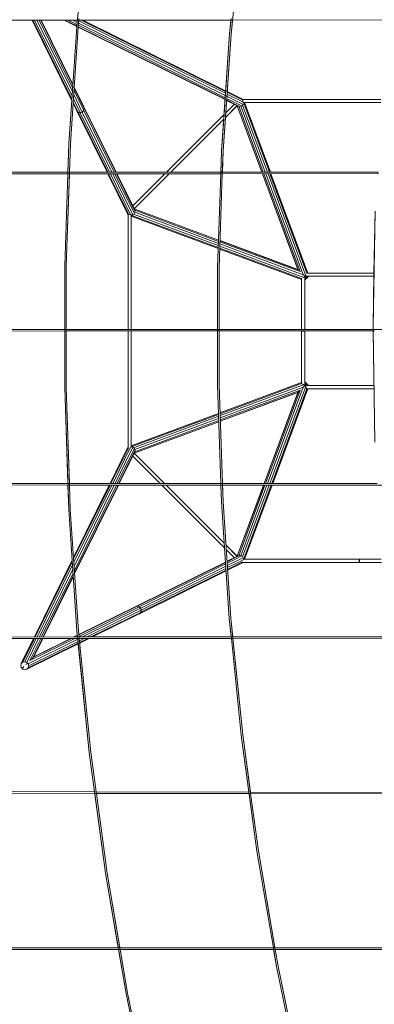
# Model space of a CAD drawing. Units: millimetres. Extents: x -25931 to -3620, y -5352 to 27181.
# Drawn here: x -11244 to -10528, y 12153 to 14139 of the extents above; entities that cross this region are included whole.
import ezdxf

# ---------------------------------------------------------------- set-up
doc = ezdxf.new("R2010")
doc.units = ezdxf.units.MM
doc.header["$MEASUREMENT"] = 0
doc.layers.add('Чертеж и Рисунок_Ном._пера__7', color=7, linetype='Continuous', lineweight=15)

msp = doc.modelspace()

# ---------------------------------------------------------------- linework, layer by layer
at = {"layer": 'Чертеж и Рисунок_Ном._пера__7', "color": 7, "linetype": 'Continuous', "lineweight": 15}
for points in [[(-11103.1, 14378.2), (-11128, 14133.6)], [(-10817.3, 14109.6), (-10793.4, 14344.4)], [(-11439.4, 14137.4), (-10814.4, 14137.9)], [(-11439.4, 14137.4), (-11127.6, 14137.6)], [(-11138.7, 13975.2), (-11218.8, 14137.6)], [(-11138.5, 13978.1), (-11217.2, 14137.6)], [(-11138.1, 13984.6), (-11213.6, 14137.6)], [(-11137.5, 13993), (-11208.9, 14137.6)], [(-11137, 14001.1), (-11204.3, 14137.6)], [(-11136.6, 14006.6), (-11201.2, 14137.6)], [(-11136.5, 14008.1), (-11200.4, 14137.6)], [(-11154.1, 14137.6), (-11128.6, 14125)], [(-11152.4, 14137.6), (-11128.5, 14125.9)], [(-11146.1, 14137.6), (-11128.3, 14128.9)], [(-11137, 14137.6), (-11128, 14133.2)], [(-11128, 14133.6), (-11127.6, 14137.6)], [(-11124.5, 14137.6), (-11124.9, 14133.3)], [(-11124.9, 14133.3), (-11124.5, 14137.6)], [(-11124.5, 14137.6), (-11124.2, 14140.8)], [(-11124.5, 14137.6), (-10817.6, 14137.9)], [(-11120, 14137.6), (-10828.3, 13993.7)], [(-11116.7, 14137.6), (-10828.2, 13995.3)], [(-10817.3, 14141), (-10820.4, 14109.9)], [(-10820.4, 14109.9), (-10817.6, 14137.9)], [(-10814.4, 14137.9), (-10817.3, 14109.6)], [(-10814.4, 14137.9), (-10501, 14138.1)], [(-10814.4, 14137.9), (-10497.9, 14138.1)], [(-11144.6, 13888.3), (-11128, 14133.6)], [(-11128, 14133.6), (-11144.6, 13888.3)], [(-11124.9, 14133.3), (-11141.5, 13888.1)], [(-11141.5, 13888.1), (-11124.9, 14133.3)], [(-11125.6, 14123.5), (-10829.4, 13977.4)], [(-11125.5, 14124.4), (-10829.4, 13978.2)], [(-11125.3, 14127.4), (-10829.2, 13981.2)], [(-11125, 14131.7), (-10828.9, 13985.6)], [(-11124.6, 14136.3), (-10828.6, 13990.2)], [(-10820.4, 14109.9), (-10836.4, 13874.4)], [(-10833.3, 13874.2), (-10817.3, 14109.6)], [(-10832.1, 13937.8), (-10820.4, 14109.9)], [(-10817.3, 14109.6), (-10828.8, 13941.1)], [(-11113.4, 13959.5), (-11133.9, 14001.1)], [(-11114.5, 13963.5), (-11133.8, 14002.6)], [(-11121.6, 13951.2), (-11135.4, 13979.1)], [(-11117.5, 13952.4), (-11134.8, 13987.5)], [(-11114.5, 13955.5), (-11134.2, 13995.5)], [(-10826.2, 13979.7), (-10808, 13970.8)], [(-10825.9, 13984.1), (-10804.9, 13973.8)], [(-10825.5, 13988.7), (-10801.5, 13976.8)], [(-10825.3, 13992.2), (-10795.7, 13977.6)], [(-10825.2, 13993.8), (-10794.3, 13978.5)], [(-10793.4, 13977.6), (-10794.3, 13978.5)], [(-11128.7, 13955), (-11136, 13969.7)], [(-11125.7, 13952.1), (-11135.8, 13972.5)], [(-11113.4, 13959.5), (-11114.5, 13963.5)], [(-11114.5, 13955.5), (-11113.4, 13959.5)], [(-11114.3, 13963.2), (-11113.2, 13959.2)], [(-11049.1, 13831), (-11114.3, 13963.2)], [(-11113.2, 13959.2), (-11114.3, 13955.2)], [(-11050, 13831), (-11113.2, 13959.2)], [(-10828.8, 13941.1), (-10804.6, 13965.3)], [(-10828.8, 13941.1), (-10804.7, 13965.2)], [(-10828.1, 13950.6), (-10810.6, 13968.1)], [(-10828.1, 13950.6), (-10810.6, 13968.1)], [(-10826.4, 13976.7), (-10804.1, 13965.8)], [(-10826.4, 13975.9), (-10805.6, 13965.7)], [(-10808, 13970.8), (-10795.5, 13964.6)], [(-10804.9, 13973.8), (-10799, 13970.9)], [(-10804.9, 13965.1), (-10755.2, 13831.2)], [(-10804.7, 13965.2), (-10754.9, 13831.2)], [(-10804.7, 13965.2), (-10803.3, 13964.5)], [(-10804.1, 13965.8), (-10799.6, 13963.5)], [(-10801.8, 13964.2), (-10752.4, 13831.2)], [(-10801.5, 13976.8), (-10792.7, 13972.5)], [(-10799, 13970.9), (-10792.1, 13967.5)], [(-10797.7, 13964.2), (-10748.3, 13831.2)], [(-10796.9, 13964.3), (-10795.5, 13964.6)], [(-10795.7, 13977.6), (-10793.9, 13976.7)], [(-10795.5, 13964.6), (-10793.9, 13966.3)], [(-10794.8, 13977.6), (-10514.8, 13977.6)], [(-10794.7, 13977.6), (-10793.9, 13976.7)], [(-10793.9, 13976.7), (-10792.7, 13972.5)], [(-10793.9, 13966.3), (-10792.1, 13967.5)], [(-10793.9, 13966.3), (-10743.8, 13831.2)], [(-10793.4, 13977.6), (-10514.8, 13977.6)], [(-10793, 13971.4), (-10515.2, 13971.4)], [(-10791.5, 13970.2), (-10790.7, 13970.7)], [(-10791.5, 13970.2), (-10739.9, 13831.2)], [(-10790.7, 13970.7), (-10790.5, 13971.4)], [(-10789.9, 13971.4), (-10515.2, 13971.4)], [(-10789.9, 13971.4), (-10737.8, 13831.2)], [(-11128.7, 13955), (-11125.7, 13952.1)], [(-11125.6, 13951.9), (-11128.6, 13954.7)], [(-11067.6, 13831), (-11128.6, 13954.7)], [(-11121.6, 13951.2), (-11125.7, 13952.1)], [(-11065.9, 13831), (-11125.6, 13951.9)], [(-11121.5, 13950.9), (-11125.6, 13951.9)], [(-11121.6, 13951.2), (-11117.5, 13952.4)], [(-11117.4, 13952.1), (-11121.5, 13950.9)], [(-11062.3, 13831), (-11121.5, 13950.9)], [(-11117.5, 13952.4), (-11114.5, 13955.5)], [(-11114.3, 13955.2), (-11117.4, 13952.1)], [(-11057.6, 13831), (-11117.4, 13952.1)], [(-11053.1, 13831), (-11114.3, 13955.2)], [(-10947.7, 13831.1), (-10831.5, 13947.2)], [(-10947.7, 13831.1), (-10831.5, 13947.2)], [(-10828.8, 13941.1), (-10833.3, 13874.2)], [(-10938.8, 13831.1), (-10832.1, 13937.8)], [(-10938.8, 13831.1), (-10832.1, 13937.8)], [(-10836.4, 13874.4), (-10832.1, 13937.8)], [(-11144.6, 13888.3), (-11146.7, 13827.8)], [(-11146.6, 13831), (-11144.6, 13888.3)], [(-11141.5, 13888.1), (-11143.5, 13831)], [(-11143.5, 13831), (-11141.5, 13888.1)], [(-10836.4, 13874.4), (-10838, 13828)], [(-10837.9, 13831.1), (-10836.4, 13874.4)], [(-10834.9, 13828), (-10833.3, 13874.2)], [(-10833.3, 13874.2), (-10834.8, 13831.1)], [(-11767.3, 13827.5), (-11146.7, 13827.8)], [(-11458.6, 13827.7), (-11146.7, 13827.8)], [(-11146.6, 13831), (-11458.4, 13830.8)], [(-11146.6, 13831), (-11458.4, 13830.8)], [(-11153, 13642.5), (-11146.7, 13827.8)], [(-11146.7, 13827.8), (-11153, 13642.5)], [(-11149.8, 13642.5), (-11143.5, 13831)], [(-11143.6, 13827.8), (-11149.8, 13642.5)], [(-11146.7, 13827.8), (-11143.6, 13827.8)], [(-11143.5, 13831), (-11146.6, 13831)], [(-11143.6, 13827.8), (-10519.6, 13828.2)], [(-11143.6, 13827.8), (-10838, 13828)], [(-10947.7, 13831.1), (-11143.5, 13831)], [(-10837.9, 13831.1), (-11143.5, 13831)], [(-11026, 13746.8), (-11066, 13827.9)], [(-11024.2, 13746.4), (-11064.4, 13827.9)], [(-11020, 13745.2), (-11060.8, 13827.9)], [(-11021.3, 13757.4), (-11056, 13827.9)], [(-11012.1, 13748), (-11051.5, 13827.9)], [(-11013.3, 13756.6), (-11048.4, 13827.9)], [(-11013.1, 13758.2), (-11047.6, 13827.9)], [(-11015.6, 13763.1), (-10950.8, 13827.9)], [(-11015.6, 13763.1), (-10950.8, 13827.9)], [(-11012.8, 13757.1), (-10942, 13828)], [(-11012.7, 13757.2), (-10942, 13828)], [(-10837.9, 13831.1), (-10947.7, 13831.1)], [(-10844.5, 13638.4), (-10838, 13828)], [(-10838, 13828), (-10844.5, 13638.4)], [(-10834.9, 13828), (-10841.4, 13638.3)], [(-10841.4, 13638.3), (-10834.9, 13828)], [(-10519.4, 13831.3), (-10837.9, 13831.1)], [(-10834.9, 13828), (-10522.7, 13828.2)], [(-10522.5, 13831.3), (-10834.8, 13831.1)], [(-10754, 13828.1), (-10682.3, 13634.8)], [(-10753.8, 13828.1), (-10682, 13634.5)], [(-10751.3, 13828.1), (-10678, 13630.5)], [(-10747.2, 13828.1), (-10672.2, 13625.9)], [(-10742.6, 13828.1), (-10668.1, 13627.3)], [(-10738.8, 13828.1), (-10664.3, 13627.3)], [(-10736.7, 13828.1), (-10662.2, 13627.3)], [(-11026, 13746.8), (-11025.1, 13745.9)], [(-11025.1, 13514), (-11025.1, 13747.3)], [(-11024.2, 13746.4), (-11025.1, 13747.2)], [(-11025.1, 13514), (-11025.1, 13745.9)], [(-11020, 13745.2), (-11024.1, 13746.4)], [(-11015, 13744.6), (-11021.3, 13757.4)], [(-11018.9, 13745.5), (-11019.9, 13745.2)], [(-11018.9, 13514), (-11018.9, 13745.5)], [(-11018.9, 13743), (-11018.2, 13743.2)], [(-11018.9, 13514), (-11018.9, 13742.4)], [(-10843.2, 13677.2), (-11018.9, 13742.4)], [(-11018.2, 13743.2), (-11017.7, 13744)], [(-11017.7, 13744), (-11015, 13744.6)], [(-10843.1, 13679.2), (-11017.7, 13744)], [(-11014.9, 13744.6), (-11014.2, 13745.7)], [(-10843, 13683), (-11013.8, 13746.4)], [(-11011, 13752.1), (-11013.3, 13756.6)], [(-10842.6, 13694.1), (-11012.7, 13757.2)], [(-11012, 13755.8), (-11012.7, 13757.2)], [(-10842.6, 13694.3), (-11012.5, 13757.4)], [(-11011.6, 13754.3), (-11012, 13755.8)], [(-11011.7, 13750.2), (-11011, 13752.1)], [(-10842.8, 13687.6), (-11011.7, 13750.2)], [(-10842.7, 13691.6), (-11011.6, 13754.3)], [(-10526.7, 13752.7), (-10530.8, 13519.5)], [(-10528.9, 13627.3), (-10526.7, 13752.7)], [(-10670.5, 13619), (-10839.9, 13681.9)], [(-10671.5, 13624), (-10839.7, 13686.4)], [(-10678, 13630.5), (-10839.6, 13690.4)], [(-10682.3, 13634.8), (-10839.5, 13693.2)], [(-10682, 13634.5), (-10839.5, 13692.9)], [(-10674.8, 13614.7), (-10840.1, 13676)], [(-10674.8, 13616.8), (-10840, 13678.1)], [(-11153, 13514), (-11153, 13642.5)], [(-11153, 13642.5), (-11153, 13514)], [(-11149.8, 13642.5), (-11149.9, 13514)], [(-11149.9, 13514), (-11149.8, 13642.5)], [(-10844.5, 13514), (-10844.5, 13638.4)], [(-10844.5, 13638.4), (-10844.5, 13510.9)], [(-10841.4, 13638.3), (-10841.4, 13514)], [(-10841.4, 13402.4), (-10841.4, 13638.3)], [(-10682, 13634.5), (-10682.2, 13634.7)], [(-10679.7, 13632.2), (-10680.1, 13632.6)], [(-10672.2, 13625.9), (-10671.5, 13624)], [(-10669.2, 13621.7), (-10671.3, 13623.8)], [(-10669.6, 13621), (-10670.5, 13619.1)], [(-10669.3, 13621.5), (-10669.5, 13621)], [(-10668.9, 13621.8), (-10669.2, 13621.7)], [(-10668.4, 13622.1), (-10668.9, 13621.8)], [(-10668.6, 13621), (-10668.6, 13514.1)], [(-10665, 13617.5), (-10668.5, 13621)], [(-10666.5, 13623), (-10668.4, 13622.1)], [(-10668.4, 13621.1), (-10529, 13621.1)], [(-10668.1, 13627.3), (-10666.5, 13623)], [(-10665.8, 13621.1), (-10664.6, 13617.7)], [(-10664.9, 13627.3), (-10528.9, 13627.3)], [(-10662.2, 13627.3), (-10528.9, 13627.3)], [(-10662, 13621.1), (-10661.7, 13620.2)], [(-10661.7, 13620.2), (-10661.3, 13621.1)], [(-10661.3, 13621.1), (-10529, 13621.1)], [(-10530.8, 13519.5), (-10528.9, 13627.3)], [(-10674.8, 13617.4), (-10674.8, 13514.1)], [(-10674.8, 13614.7), (-10674.8, 13514.1)], [(-10665.2, 13617.1), (-10668.6, 13618.3)], [(-10667.7, 13614.2), (-10668.6, 13614.5)], [(-10668.6, 13613.8), (-10667.7, 13614.2)], [(-10668.6, 13613.8), (-10668.6, 13514.1)], [(-10667.7, 13614.2), (-10665.2, 13617.1)], [(-10665.2, 13617.1), (-10665, 13617.5)], [(-10665, 13617.5), (-10664.6, 13617.7)], [(-10664.6, 13617.7), (-10661.7, 13620.2)], [(-11465.5, 13513.9), (-11153, 13514)], [(-11465.5, 13513.9), (-11149.9, 13514)], [(-11465.5, 13510.8), (-11153, 13510.9)], [(-11465.5, 13510.8), (-11149.9, 13510.9)], [(-11153, 13514), (-11153, 13396.6)], [(-11153, 13396.6), (-11153, 13510.9)], [(-11149.9, 13514), (-11025.1, 13514)], [(-11149.9, 13396.7), (-11149.9, 13514)], [(-11149.9, 13514), (-10844.5, 13514)], [(-11149.9, 13510.9), (-11149.9, 13396.7)], [(-11149.9, 13510.9), (-11025.1, 13510.9)], [(-11149.9, 13510.9), (-10844.5, 13510.9)], [(-11025.1, 13514), (-10844.5, 13514)], [(-11025.1, 13275.8), (-11025.1, 13510.9)], [(-11025.1, 13274.5), (-11025.1, 13510.9)], [(-11025.1, 13510.9), (-10844.5, 13510.9)], [(-11018.9, 13279.4), (-11018.9, 13510.9)], [(-11018.9, 13276.2), (-11018.9, 13510.9)], [(-10844.6, 13402.3), (-10844.5, 13510.9)], [(-10844.5, 13510.9), (-10844.6, 13402.3)], [(-10844.5, 13514), (-10530.7, 13514.1)], [(-10844.5, 13510.9), (-10841.4, 13510.9)], [(-10841.4, 13514), (-10674.8, 13514.1)], [(-10841.4, 13510.9), (-10530.7, 13511)], [(-10841.4, 13510.9), (-10530.7, 13511)], [(-10841.4, 13510.9), (-10841.4, 13402.4)], [(-10674.8, 13514.1), (-10530.7, 13514.1)], [(-10668.6, 13510.4), (-10674.8, 13510.4)], [(-10674.8, 13407.1), (-10674.8, 13510.4)], [(-10668.6, 13510.4), (-10674.8, 13510.4)], [(-10674.8, 13404.4), (-10674.8, 13510.4)], [(-10668.6, 13407.9), (-10668.6, 13510.4)], [(-10668.6, 13400.8), (-10668.6, 13510.4)], [(-10530.7, 13514.1), (-10530.8, 13519.5)], [(-10530.8, 13519.5), (-10530.7, 13514.1)], [(-10530.7, 13514.1), (-10526.8, 13286.4)], [(-10530.7, 13514.1), (-10222.2, 13514.1)], [(-10526.8, 13286.4), (-10530.7, 13511)], [(-10530.7, 13511), (-10527.5, 13511)], [(-10837.9, 13203.3), (-10844.6, 13402.3)], [(-10844.6, 13402.3), (-10837.9, 13203.3)], [(-10841.4, 13402.4), (-10834.8, 13203.3)], [(-10834.8, 13203.3), (-10841.4, 13402.4)], [(-10839.6, 13345.9), (-10674.8, 13407.1)], [(-10839.5, 13343.9), (-10674.8, 13405)], [(-10674.8, 13405), (-10674.8, 13407.1)], [(-10674.8, 13404.4), (-10674.8, 13405)], [(-10674.8, 13401.2), (-10670.5, 13402.7)], [(-10670.6, 13402.8), (-10674.6, 13404.3)], [(-10670.5, 13402.7), (-10669.6, 13400.8)], [(-10667.7, 13407.6), (-10668.6, 13407.9)], [(-10668.6, 13407.3), (-10667.7, 13407.6)], [(-10668.6, 13407.3), (-10668.6, 13403.5)], [(-10668.6, 13403.5), (-10665.2, 13404.7)], [(-10668.6, 13400.8), (-10668.6, 13403.5)], [(-10665, 13404.2), (-10668.5, 13400.8)], [(-10665.2, 13404.7), (-10667.7, 13407.6)], [(-10664.6, 13404.1), (-10665.8, 13400.7)], [(-10665, 13404.2), (-10665.2, 13404.7)], [(-10664.6, 13404.1), (-10665, 13404.2)], [(-10661.7, 13401.5), (-10664.6, 13404.1)], [(-11146.5, 13203.4), (-11153, 13396.6)], [(-11153, 13396.6), (-11144.7, 13150.9)], [(-11149.9, 13396.7), (-11143.4, 13203.4)], [(-11143.3, 13200.2), (-11149.9, 13396.7)], [(-10839.4, 13340.1), (-10674.8, 13401.2)], [(-10839.2, 13335.6), (-10673.4, 13397.1)], [(-10839.1, 13331.5), (-10678, 13391.3)], [(-10839, 13329.1), (-10682, 13387.3)], [(-10839, 13328.8), (-10682.3, 13386.9)], [(-10682.3, 13386.9), (-10750.5, 13203.3)], [(-10682, 13387.3), (-10750.2, 13203.3)], [(-10678, 13391.3), (-10747.7, 13203.3)], [(-10671.5, 13397.8), (-10743.7, 13203.3)], [(-10666.5, 13398.8), (-10739.1, 13203.3)], [(-10664.3, 13394.5), (-10735.2, 13203.3)], [(-10662.2, 13394.5), (-10733.1, 13203.3)], [(-10682, 13387.3), (-10681.8, 13387.5)], [(-10678.1, 13391.1), (-10681.8, 13387.5)], [(-10673.4, 13397.1), (-10671.5, 13397.8)], [(-10671.6, 13397.6), (-10673.4, 13395.9)], [(-10669.2, 13400.1), (-10671.3, 13398)], [(-10669.3, 13400.3), (-10669.5, 13400.8)], [(-10668.9, 13400), (-10669.2, 13400.1)], [(-10668.4, 13399.7), (-10668.9, 13399.9)], [(-10665.9, 13400.7), (-10668.4, 13400.7)], [(-10528.7, 13400.7), (-10668.4, 13400.7)], [(-10666.6, 13398.8), (-10668.4, 13399.7)], [(-10664.9, 13394.5), (-10666.5, 13398.8)], [(-10665.8, 13400.7), (-10662, 13400.7)], [(-10528.6, 13394.5), (-10664.9, 13394.5)], [(-10528.6, 13394.5), (-10662.2, 13394.5)], [(-10661.7, 13401.5), (-10662, 13400.7)], [(-10661.3, 13400.7), (-10661.7, 13401.5)], [(-10528.7, 13400.7), (-10661.3, 13400.7)], [(-11018.9, 13279.4), (-10842.6, 13344.8)], [(-11017.7, 13277.8), (-10842.6, 13342.7)], [(-11013.8, 13275.4), (-10842.4, 13338.9)], [(-11012.7, 13264.6), (-10842.1, 13327.9)], [(-11012.5, 13264.4), (-10842.1, 13327.7)], [(-11011.7, 13271.6), (-10842.3, 13334.4)], [(-11011.6, 13267.5), (-10842.1, 13330.4)], [(-11061.4, 13203.3), (-11026, 13275)], [(-11059.8, 13203.3), (-11025.1, 13273.5)], [(-11056.1, 13203.3), (-11020, 13276.5)], [(-11051.4, 13203.3), (-11021.3, 13264.3)], [(-11046.9, 13203.3), (-11012.1, 13273.8)], [(-11043.8, 13203.3), (-11013.3, 13265.1)], [(-11042.9, 13203.3), (-11013.1, 13263.6)], [(-11025.1, 13275.8), (-11026, 13275)], [(-11025.1, 13273.5), (-11024.2, 13275.4)], [(-11021.3, 13264.3), (-11015, 13277.1)], [(-11018.2, 13278.6), (-11018.9, 13278.8)], [(-11018.2, 13278.6), (-11017.7, 13277.8)], [(-11017.7, 13277.8), (-11015, 13277.1)], [(-11015, 13277.1), (-11013.8, 13275.4)], [(-11013.8, 13275.4), (-11012.1, 13273.8)], [(-11013.3, 13265.1), (-11011, 13269.7)], [(-10951.4, 13203.3), (-11012.8, 13264.7)], [(-11012.7, 13264.6), (-11012, 13266)], [(-10951.4, 13203.3), (-11012.7, 13264.6)], [(-11011.9, 13272.9), (-11011.7, 13271.6)], [(-11011.6, 13271.6), (-11011, 13269.7)], [(-10960.3, 13203.3), (-11015.6, 13258.7)], [(-10960.3, 13203.3), (-11015.6, 13258.7)], [(-11143.4, 13203.4), (-11767.1, 13203.5)], [(-11146.4, 13200.2), (-11767, 13200.4)], [(-11146.5, 13203.4), (-11458.3, 13203.4)], [(-11146.4, 13200.2), (-11458.1, 13200.3)], [(-11144.7, 13150.9), (-11146.4, 13200.2)], [(-11143.3, 13200.2), (-11146.4, 13200.2)], [(-10837.9, 13203.3), (-11143.4, 13203.4)], [(-10837.9, 13203.3), (-11143.4, 13203.4)], [(-11143.3, 13200.2), (-11141.6, 13151)], [(-10948.3, 13200.2), (-11143.3, 13200.2)], [(-11141.6, 13151), (-11143.3, 13200.2)], [(-10210.2, 13200), (-11143.3, 13200.2)], [(-11135.1, 13053.9), (-11062.9, 13200.2)], [(-11134.9, 13051.1), (-11061.3, 13200.2)], [(-11134.5, 13044.5), (-11057.6, 13200.2)], [(-11133.9, 13036.1), (-11052.9, 13200.2)], [(-11133.3, 13028.1), (-11048.4, 13200.2)], [(-11133, 13022.5), (-11045.3, 13200.2)], [(-11132.9, 13021), (-11044.4, 13200.2)], [(-10830.4, 13073.4), (-10957.1, 13200.2)], [(-10830.4, 13073.4), (-10957.1, 13200.2)], [(-10831, 13082.9), (-10948.3, 13200.2)], [(-10831, 13082.9), (-10948.3, 13200.2)], [(-10837.8, 13200.2), (-10948.3, 13200.2)], [(-10837.9, 13203.3), (-10837.8, 13200.2)], [(-10522.4, 13203.2), (-10837.9, 13203.3)], [(-10836.6, 13166.3), (-10837.8, 13200.2)], [(-10837.8, 13200.2), (-10836.6, 13166.3)], [(-10522.4, 13203.2), (-10834.8, 13203.3)], [(-10833.5, 13166.5), (-10834.8, 13203.3)], [(-10834.7, 13200.2), (-10833.5, 13166.5)], [(-10522.2, 13200.1), (-10834.7, 13200.2)], [(-10751.6, 13200.1), (-10804.9, 13056.7)], [(-10751.4, 13200.1), (-10804.7, 13056.6)], [(-10748.9, 13200.1), (-10801.8, 13057.6)], [(-10744.8, 13200.1), (-10797.7, 13057.6)], [(-10740.2, 13200.1), (-10793.9, 13055.5)], [(-10736.4, 13200.1), (-10791.5, 13051.6)], [(-10734.3, 13200.1), (-10789.9, 13050.4)], [(-10830.4, 13073.4), (-10836.6, 13166.3)], [(-10836.6, 13166.3), (-10820.8, 12930.8)], [(-10833.5, 13166.5), (-10817.6, 12931)], [(-10817.6, 12931), (-10833.5, 13166.5)], [(-11128.2, 12905.6), (-11144.7, 13150.9)], [(-11144.7, 13150.9), (-11128.2, 12905.6)], [(-11141.6, 13151), (-11125.1, 12905.8)], [(-11125.1, 12905.8), (-11141.6, 13151)], [(-10820.8, 12930.8), (-10830.4, 13073.4)], [(-10804.7, 13056.6), (-10827.7, 13079.5)], [(-10804.6, 13056.4), (-10827.7, 13079.5)], [(-10810.6, 13053.7), (-10827, 13070.1)], [(-10810.6, 13053.7), (-10827, 13070.1)], [(-11214.1, 12893.8), (-11137.8, 13048.4)], [(-11212.5, 12893.8), (-11137.6, 13045.5)], [(-10828.4, 13044.9), (-11010.7, 12954.9)], [(-10805.6, 13056.1), (-10825.4, 13046.4)], [(-10804.1, 13056), (-10825.4, 13045.5)], [(-10808, 13051), (-10825.2, 13042.5)], [(-10799, 13050.9), (-10824.9, 13038.2)], [(-10801.5, 13045), (-10824.6, 13033.6)], [(-10793.9, 13045.1), (-10824.3, 13030.1)], [(-10795.5, 13057.2), (-10808, 13051)], [(-10803.3, 13057.3), (-10804.7, 13056.6)], [(-10799.6, 13058.3), (-10804.1, 13056)], [(-10799.6, 13058.3), (-10801.8, 13057.6)], [(-10792.7, 13049.3), (-10801.5, 13045)], [(-10797.7, 13057.6), (-10799.6, 13058.3)], [(-10792.1, 13054.3), (-10799, 13050.9)], [(-10794.8, 13044.2), (-10793.9, 13045.1)], [(-10793, 13050.4), (-10790.5, 13050.4)], [(-10793, 13050.4), (-10558.9, 13050.4)], [(-10792.7, 13049.3), (-10793, 13050.3)], [(-10791.5, 13051.6), (-10791.8, 13052.8)], [(-10790.5, 13050.4), (-10790.7, 13051)], [(-10789.9, 13050.4), (-10558.9, 13050.4)], [(-10558.9, 13044.2), (-10558.9, 13050.4)], [(-10558.9, 13050.4), (-10558.9, 13044.2)], [(-10557.9, 13050.4), (-10557.9, 13044.2)], [(-10514.3, 13050.4), (-10557.9, 13050.4)], [(-10557.9, 13050.4), (-10557.9, 13044.2)], [(-10514.3, 13050.4), (-10557.9, 13050.4)], [(-11208.8, 12893.8), (-11137.2, 13039)], [(-11204.1, 12893.8), (-11136.6, 13030.6)], [(-10828.4, 13044), (-11006.7, 12956)], [(-10828.2, 13041), (-11002.7, 12954.9)], [(-10827.2, 13027), (-11002.2, 12940.7)], [(-10827.9, 13036.7), (-10999.6, 12951.9)], [(-10827.3, 13028.6), (-10999.4, 12943.7)], [(-10827.6, 13032.1), (-10998.4, 12947.8)], [(-10794.3, 13043.3), (-10824.2, 13028.5)], [(-10794.8, 13044.2), (-10558.9, 13044.2)], [(-10794.3, 13043.3), (-10793.4, 13044.2)], [(-10793.4, 13044.2), (-10558.9, 13044.2)], [(-10513.8, 13044.2), (-10557.9, 13044.2)], [(-10513.8, 13044.2), (-10557.9, 13044.2)], [(-11199.6, 12893.8), (-11136.1, 13022.5)], [(-11196.5, 12893.8), (-11135.7, 13017)], [(-11195.6, 12893.8), (-11135.6, 13015.4)], [(-11011, 12954.8), (-11124.4, 12898.8)], [(-11007, 12955.9), (-11124.3, 12898)], [(-11002.9, 12954.8), (-11124, 12895.1)], [(-10999.9, 12951.8), (-11117.3, 12893.9)], [(-10998.7, 12947.7), (-11107.7, 12893.9)], [(-11007, 12955.9), (-11011, 12954.8)], [(-11010.7, 12954.9), (-11006.7, 12956)], [(-11002.9, 12954.8), (-11007, 12955.9)], [(-11006.7, 12956), (-11002.7, 12954.9)], [(-10999.9, 12951.8), (-11002.9, 12954.8)], [(-11002.7, 12954.9), (-10999.6, 12951.9)], [(-10998.7, 12947.7), (-10999.9, 12951.8)], [(-10999.6, 12951.9), (-10998.4, 12947.8)], [(-10998.7, 12947.7), (-10999.6, 12943.5)], [(-10998.4, 12947.8), (-10999.4, 12943.7)], [(-10999.6, 12943.5), (-11100.3, 12893.9)], [(-11002.5, 12940.5), (-11097, 12893.9)], [(-11002.5, 12940.5), (-10999.6, 12943.5)], [(-10999.4, 12943.7), (-11002.2, 12940.7)], [(-10817, 12894.1), (-10820.8, 12930.8)], [(-10820.8, 12930.8), (-10816.7, 12890.9)], [(-10817.6, 12931), (-10813.9, 12894.1)], [(-10793.8, 12696.3), (-10817.6, 12931)], [(-11752.2, 12890.3), (-11126.7, 12890.7)], [(-11438.9, 12893.6), (-10813.9, 12894.1)], [(-11438.9, 12893.6), (-11127, 12893.8)], [(-11438.6, 12890.5), (-11126.7, 12890.7)], [(-11240.7, 12840), (-11215.7, 12890.7)], [(-11237.7, 12842.8), (-11214, 12890.7)], [(-11233.5, 12843.8), (-11210.4, 12890.7)], [(-11229.4, 12842.5), (-11205.7, 12890.7)], [(-11126.6, 12889.3), (-11226.7, 12839.9)], [(-11132.8, 12890.7), (-11223.1, 12846.2)], [(-11223.1, 12846.1), (-11201.1, 12890.7)], [(-11139.1, 12890.7), (-11217, 12852.3)], [(-11217, 12852.3), (-11198, 12890.7)], [(-11140.8, 12890.7), (-11215.3, 12854)], [(-11215.3, 12854), (-11197.2, 12890.7)], [(-11127.4, 12897.4), (-11134.5, 12893.8)], [(-11127.3, 12896.5), (-11132.8, 12893.8)], [(-11127, 12893.9), (-11128.2, 12905.6)], [(-11128.2, 12905.6), (-11103.4, 12660.9)], [(-11103.4, 12660.9), (-11126.7, 12890.7)], [(-11126.7, 12890.7), (-11123.6, 12890.7)], [(-11125.1, 12905.8), (-11123.9, 12893.9)], [(-11123.9, 12893.9), (-11125.1, 12905.8)], [(-11123.9, 12893.9), (-10817, 12894.1)], [(-11123.6, 12890.7), (-11123.9, 12893.9)], [(-11123.6, 12890.7), (-10500.4, 12891.2)], [(-11123.6, 12890.7), (-10816.7, 12890.9)], [(-11123.6, 12890.7), (-11100.3, 12661.3)], [(-11100.3, 12661.3), (-11123.6, 12890.7)], [(-11114, 12890.7), (-11123.1, 12886.3)], [(-11106.6, 12890.7), (-11122.8, 12882.8)], [(-11103.3, 12890.8), (-11122.6, 12881.2)], [(-10796.9, 12695.9), (-10816.7, 12890.9)], [(-10816.7, 12890.9), (-10796.9, 12695.9)], [(-10813.9, 12894.1), (-10500.6, 12894.3)], [(-10813.9, 12894.1), (-10497.5, 12894.3)], [(-10813.6, 12890.9), (-10500.4, 12891.2)], [(-10813.6, 12890.9), (-10793.8, 12696.3)], [(-11125.6, 12879.8), (-11229.3, 12828.6)], [(-11125.8, 12881.3), (-11226.5, 12831.6)], [(-11126.1, 12884.8), (-11225.5, 12835.7)], [(-11219.7, 12849.6), (-11217.4, 12851.8)], [(-11217, 12852.3), (-11217.4, 12851.8)], [(-11216.9, 12852.3), (-11216.6, 12852.7)], [(-11241.8, 12836), (-11240.7, 12840)], [(-11240.7, 12832), (-11241.8, 12836)], [(-11240.7, 12840), (-11237.7, 12842.8)], [(-11239, 12830.3), (-11240.7, 12832)], [(-11239.1, 12830.4), (-11240.3, 12831.6)], [(-11238.2, 12831), (-11239, 12830.3)], [(-11237.3, 12828.6), (-11239, 12830.3)], [(-11237.7, 12828.9), (-11238.9, 12830.2)], [(-11237.7, 12831.6), (-11238.2, 12831)], [(-11233.5, 12843.8), (-11237.7, 12842.8)], [(-11237.7, 12831.6), (-11236.6, 12832.6)], [(-11233.3, 12827.5), (-11237.3, 12828.6)], [(-11236.6, 12832.6), (-11235.3, 12834)], [(-11234.2, 12843.9), (-11233.8, 12844)], [(-11234.2, 12843.9), (-11233.8, 12844)], [(-11234.2, 12843.9), (-11233.8, 12844)], [(-11233.5, 12843.8), (-11229.4, 12842.5)], [(-11229.3, 12828.6), (-11233.3, 12827.5)], [(-11231.1, 12843.2), (-11229.5, 12843)], [(-11231.1, 12843.2), (-11229.8, 12842.9)], [(-11230.5, 12838.8), (-11231.1, 12838.1)], [(-11230, 12842.9), (-11229.6, 12842.7)], [(-11229.5, 12843), (-11229.8, 12842.9)], [(-11229.6, 12842.7), (-11229.5, 12843)], [(-11229.4, 12842.5), (-11228.1, 12841.2)], [(-11229.4, 12839.9), (-11228.8, 12840.4)], [(-11226.5, 12831.6), (-11229.3, 12828.6)], [(-11228.8, 12840.4), (-11228.1, 12841.2)], [(-11228.1, 12841.2), (-11226.7, 12839.9)], [(-11226.7, 12839.9), (-11225.5, 12835.7)], [(-11225.5, 12835.7), (-11226.5, 12831.6)], [(-11226.4, 12839.5), (-11226.3, 12839.8)], [(-11226.4, 12839.5), (-11226, 12838.2)], [(-11226, 12838.2), (-11226.3, 12839.8)], [(-11225.4, 12835.2), (-11225.3, 12835.5)], [(-11225.3, 12835.5), (-11225.4, 12835.1)], [(-11223.1, 12846.2), (-11223.4, 12845.9)], [(-10781.3, 12581), (-10796.9, 12695.9)], [(-10796.9, 12695.9), (-10765.1, 12461.9)], [(-10793.8, 12696.3), (-10778.2, 12581)], [(-10777.7, 12577.9), (-10793.8, 12696.3)], [(-11092.7, 12581.6), (-11103.4, 12660.9)], [(-11103.4, 12660.9), (-11070.4, 12417.3)], [(-11100.3, 12661.3), (-11089.5, 12581.6)], [(-11089.5, 12581.6), (-11100.3, 12661.3)], [(-11092.2, 12578.4), (-11409.9, 12579)], [(-11092.7, 12581.6), (-11407.1, 12582.1)], [(-10778.2, 12581), (-11407.1, 12582.1)], [(-11092.2, 12578.4), (-11406.7, 12579)], [(-11070.4, 12417.3), (-11092.2, 12578.4)], [(-11089.1, 12578.4), (-11092.2, 12578.4)], [(-10781.3, 12581), (-11089.5, 12581.6)], [(-11089.1, 12578.4), (-11089.5, 12581.6)], [(-11089.1, 12578.4), (-11067.3, 12417.8)], [(-10780.9, 12577.9), (-11089.1, 12578.4)], [(-11067.3, 12417.8), (-11089.1, 12578.4)], [(-10780.9, 12577.9), (-11089.1, 12578.4)], [(-10765.1, 12461.9), (-10780.9, 12577.9)], [(-10777.7, 12577.9), (-10780.9, 12577.9)], [(-10464.3, 12580.4), (-10778.2, 12581)], [(-10464.3, 12580.4), (-10778.2, 12581)], [(-10777.7, 12577.9), (-10762, 12462.4)], [(-10463.8, 12577.3), (-10777.7, 12577.9)], [(-10762, 12462.4), (-10777.7, 12577.9)], [(-10463.8, 12577.3), (-10777.7, 12577.9)], [(-10731.9, 12266.8), (-10765.1, 12461.9)], [(-10765.1, 12461.9), (-10731.9, 12266.8)], [(-10762, 12462.4), (-10728.7, 12266.8)], [(-10728.2, 12263.7), (-10762, 12462.4)], [(-11044.8, 12266.8), (-11070.4, 12417.3)], [(-11070.4, 12417.3), (-11029.1, 12174.9)], [(-11067.3, 12417.8), (-11041.6, 12266.8)], [(-11041.1, 12263.7), (-11067.3, 12417.8)], [(-11676.6, 12266.8), (-11041.6, 12266.8)], [(-11673, 12263.7), (-11044.2, 12263.7)], [(-11361.6, 12266.8), (-11044.8, 12266.8)], [(-11361, 12263.7), (-11044.2, 12263.7)], [(-11029.1, 12174.9), (-11044.2, 12263.7)], [(-11044.2, 12263.7), (-10731.3, 12263.7)], [(-11041.6, 12266.8), (-10731.9, 12266.8)], [(-11041.6, 12266.8), (-10731.9, 12266.8)], [(-11041.1, 12263.7), (-11026.1, 12175.5)], [(-11041.1, 12263.7), (-10731.3, 12263.7)], [(-11026.1, 12175.5), (-11041.1, 12263.7)], [(-10731.9, 12266.8), (-10725.5, 12229.2)], [(-10731.9, 12266.8), (-10728.7, 12266.8)], [(-10725.5, 12229.2), (-10731.3, 12263.7)], [(-10731.3, 12263.7), (-10728.2, 12263.7)], [(-10728.7, 12266.8), (-10411.3, 12266.8)], [(-10728.7, 12266.8), (-10097, 12266.8)], [(-10728.2, 12263.7), (-10722.4, 12229.8)], [(-10728.2, 12263.7), (-10410.6, 12263.7)], [(-10722.4, 12229.8), (-10728.2, 12263.7)], [(-10728.2, 12263.7), (-10407.5, 12263.7)], [(-10677.9, 11997.9), (-10725.5, 12229.2)], [(-10725.5, 12229.2), (-10677.9, 11997.9)], [(-10722.4, 12229.8), (-10674.9, 11998.6)], [(-10674.9, 11998.6), (-10722.4, 12229.8)], [(-10984.9, 11959), (-11029.1, 12174.9)], [(-11029.1, 12174.9), (-10984.9, 11959)], [(-11026.1, 12175.5), (-10981.7, 11959)], [(-10976.7, 11934.7), (-11026.1, 12175.5)]]:
    msp.add_lwpolyline(points, dxfattribs=at)

doc.saveas('drawing.dxf')
